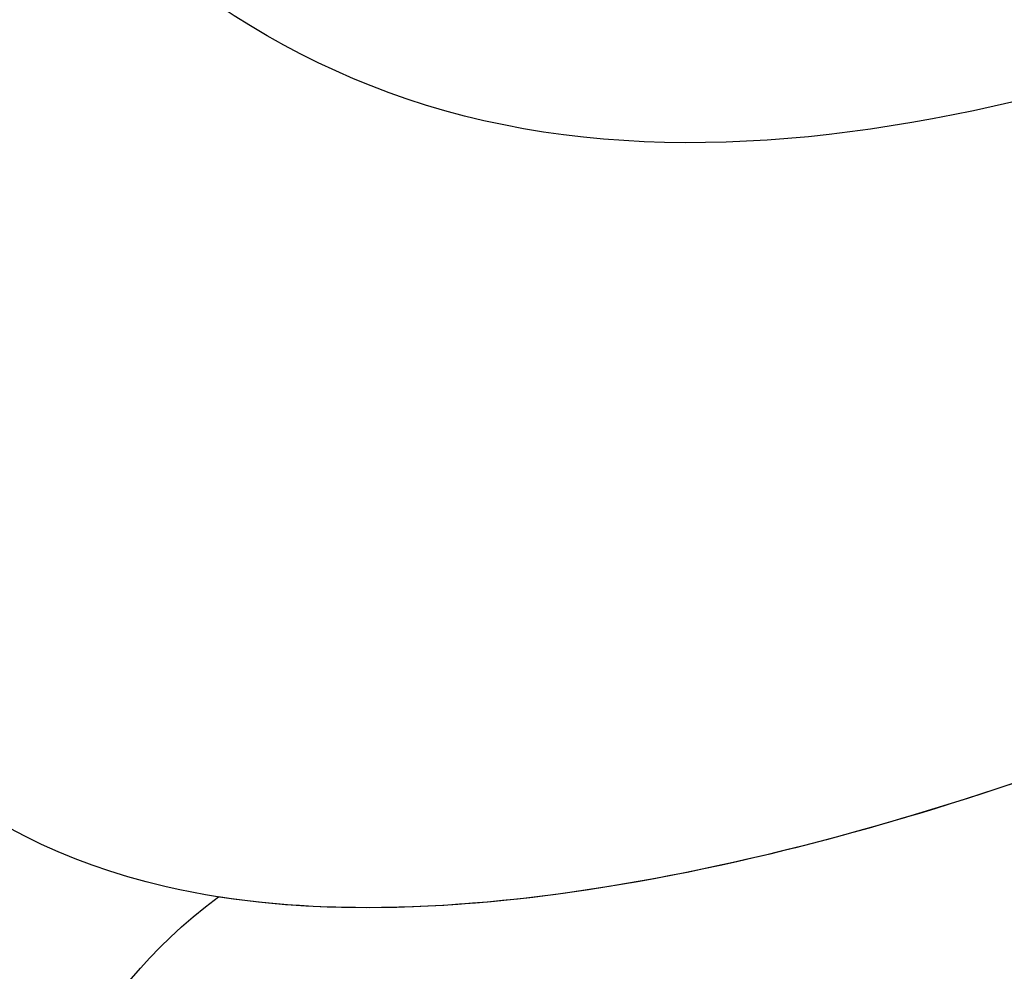
# Model space of a CAD drawing. Units: millimetres. Extents: x 578 to 2258, y 633 to 1821.
# Drawn here: x 2157 to 2158, y 1170 to 1170 of the extents above; entities that cross this region are included whole.
import ezdxf
from ezdxf.xclip import XClip

# ---------------------------------------------------------------- set-up
doc = ezdxf.new("R2010")
doc.units = ezdxf.units.MM
doc.header["$XCLIPFRAME"] = 2
doc.linetypes.add('HIDDEN', pattern=[9.525, 6.35, -3.175])
doc.layers.add('H-06.木作(細線)', color=8, linetype='Continuous')
doc.layers.add('H-08.木作(細線)', color=8, linetype='Continuous')

# ---------------------------------------------------------------- blocks, each defined once
blk = doc.blocks.new('SE-21050L-d')
at = {"layer": 'H-08.木作(細線)'}
for points, knots in [([(57.7174, -6.0736), (42.0694, 0.3371), (9.1857, 7.2337), (-32.8331, -4.1133), (-49.9038, -27.058), (-54.5339, -40.2191), (-53.1092, -49.6134), (-49.0666, -52.0965), (-44.8243, -50.3486), (-43.5522, -48.0074), (-43.5596, -46.8327), (-43.7439, -46.5245)], [0, 0, 0, 0, 50.577913, 100.717039, 118.919781, 134.305756, 140.021377, 144.555856, 148.761913, 151.034957, 152.179314, 152.179314, 152.179314, 152.179314]), ([(-48.3408, -26.0551), (-48.7875, -26.8337), (-51.7395, -32.276), (-54.5339, -40.2191), (-53.1092, -49.6134), (-49.0666, -52.0965), (-44.8243, -50.3486), (-43.5522, -48.0074), (-43.5596, -46.8327), (-43.7439, -46.5245)], [116.299972, 116.299972, 116.299972, 116.299972, 118.919781, 134.305756, 140.021377, 144.555856, 148.761913, 151.034957, 152.179314, 152.179314, 152.179314, 152.179314]), ([(-42.5232, -29.7302), (-43.6443, -32.3429), (-44.6784, -36.6721), (-43.2251, -42.1642), (-39.6217, -44.2632), (-35.7508, -42.1394), (-34.811, -37.7202), (-35.8102, -35.0091), (-37.4764, -33.9794), (-39.9398, -34.5683), (-40.6529, -36.4243), (-40.4461, -37.7305)], [0, 0, 0, 0, 8.61879, 12.463812, 16.120635, 20.093661, 24.468093, 26.798425, 28.402912, 30.309489, 32.919441, 32.919441, 32.919441, 32.919441]), ([(-46.014, -32.2267), (-47.1376, -34.2929), (-48.1871, -37.9744), (-47.2818, -45.2806), (-44.1416, -46.8891), (-40.9446, -46.0282), (-40.1099, -44.3881), (-40.0277, -43.5483)], [0, 0, 0, 0, 7.289288, 12.799621, 16.673391, 19.301357, 21.780977, 21.780977, 21.780977, 21.780977]), ([(-46.8837, -34.1146), (-47.5814, -35.7948), (-48.7382, -38.9853), (-49.3303, -43.618), (-48.4425, -46.9003), (-46.9735, -45.7359), (-46.6939, -44.7387)], [0, 0, 0, 0, 5.604211, 9.632029, 12.453236, 14.528759, 14.528759, 14.528759, 14.528759]), ([(-46.8837, -34.1146), (-47.5814, -35.7948), (-48.7382, -38.9853), (-49.3303, -43.618), (-48.4425, -46.9003), (-46.9735, -45.7359), (-46.6939, -44.7387)], [0, 0, 0, 0, 5.604211, 9.632029, 12.453236, 14.528759, 14.528759, 14.528759, 14.528759]), ([(-46.8837, -34.1146), (-47.4458, -35.61), (-48.0482, -38.8286), (-47.5276, -43.2878), (-46.6939, -44.7387)], [2.191389, 2.191389, 2.191389, 2.191389, 7.289288, 12.461062, 12.461062, 12.461062, 12.461062])]:
    blk.add_open_spline(points, degree=3, knots=knots, dxfattribs=at)
blk = doc.blocks.new('立揚展廳展板  1570m 模板1')
at = {"layer": 'H-08.木作(細線)', "xscale": -1, "rotation": 291.0320937274716}
blk.add_blockref('SE-21050L-d', (34792.6132, 5043.3776), dxfattribs=at)

msp = doc.modelspace()

# ---------------------------------------------------------------- linework, layer by layer
at = {"layer": 'H-06.木作(細線)', "color": 2, "linetype": 'HIDDEN'}
msp.add_ellipse((2142.95427, 1166.71846), major_axis=(0.11564, 86.9299), ratio=0.800348, dxfattribs=at)

# ---------------------------------------------------------------- block references
at = {"layer": 'H-06.木作(細線)', "color": 7}
ref = msp.add_blockref('立揚展廳展板  1570m 模板1', (-3405.28773, 372.26388), dxfattribs=dict(at, xscale=0.16, yscale=0.16, zscale=0.16))
XClip(ref).set_block_clipping_path([(33431.3828125559, 3236.7460417188), (34941.3828125559, 5476.7460417188)])

doc.saveas('drawing.dxf')
